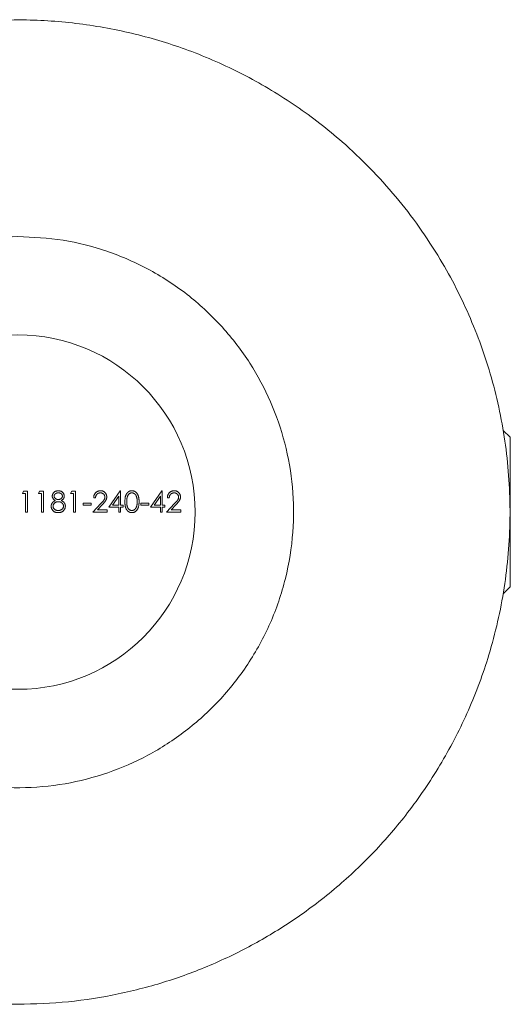
# Model space of a CAD drawing. Units: millimetres. Extents: x 10 to 584, y 10 to 410.
# Drawn here: x 488 to 500, y 197 to 222 of the extents above; entities that cross this region are included whole.
import ezdxf

# ---------------------------------------------------------------- set-up
doc = ezdxf.new("R2010")
doc.units = ezdxf.units.MM
doc.header["$LTSCALE"] = 2

msp = doc.modelspace()

# ---------------------------------------------------------------- linework, layer by layer
at = {"color": 7, "linetype": 'Continuous', "lineweight": 15}
for p, q in [((500.456, 210.935), (500.283, 211.108)), ((500.456, 210.935), (500.456, 209.086)), ((488.068, 209.51), (488.099, 209.564)), ((488.099, 209.564), (488.197, 209.564)), ((488.197, 209.564), (488.197, 209.035)), ((488.475, 209.51), (488.506, 209.564)), ((488.506, 209.564), (488.604, 209.564)), ((488.604, 209.564), (488.604, 209.035)), ((489.29, 209.51), (489.321, 209.564)), ((489.321, 209.564), (489.418, 209.564)), ((489.418, 209.564), (489.418, 209.035)), ((490.266, 209.157), (490.555, 209.578)), ((490.555, 209.578), (490.565, 209.578)), ((490.565, 209.578), (490.565, 209.212)), ((491.325, 209.157), (491.614, 209.578)), ((491.614, 209.578), (491.623, 209.578)), ((491.623, 209.578), (491.623, 209.212)), ((488.15, 209.51), (488.068, 209.51)), ((488.15, 209.035), (488.15, 209.51)), ((488.557, 209.51), (488.475, 209.51)), ((488.557, 209.035), (488.557, 209.51)), ((489.371, 209.51), (489.29, 209.51)), ((489.371, 209.035), (489.371, 209.51)), ((489.927, 209.402), (489.88, 209.402)), ((490.517, 209.442), (490.36, 209.212)), ((490.517, 209.212), (490.517, 209.442)), ((491.576, 209.442), (491.418, 209.212)), ((491.576, 209.212), (491.576, 209.442)), ((491.8, 209.402), (491.752, 209.402)), ((489.615, 209.266), (489.819, 209.266)), ((489.615, 209.212), (489.615, 209.266)), ((489.819, 209.212), (489.615, 209.212)), ((489.819, 209.266), (489.819, 209.212)), ((489.859, 209.035), (490.065, 209.254)), ((490.105, 209.231), (489.973, 209.09)), ((489.973, 209.09), (490.219, 209.09)), ((490.219, 209.09), (490.219, 209.035)), ((490.517, 209.157), (490.266, 209.157)), ((490.36, 209.212), (490.517, 209.212)), ((490.517, 209.035), (490.517, 209.157)), ((490.565, 209.212), (490.626, 209.212)), ((490.565, 209.157), (490.565, 209.035)), ((490.626, 209.157), (490.565, 209.157)), ((490.626, 209.212), (490.626, 209.157)), ((491.081, 209.266), (491.284, 209.266)), ((491.081, 209.212), (491.081, 209.266)), ((491.284, 209.212), (491.081, 209.212)), ((491.284, 209.266), (491.284, 209.212)), ((491.576, 209.157), (491.325, 209.157)), ((491.418, 209.212), (491.576, 209.212)), ((491.576, 209.035), (491.576, 209.157)), ((491.623, 209.212), (491.684, 209.212)), ((491.623, 209.157), (491.623, 209.035)), ((491.684, 209.157), (491.623, 209.157)), ((491.684, 209.212), (491.684, 209.157)), ((491.732, 209.035), (491.937, 209.254)), ((491.978, 209.231), (491.845, 209.09)), ((491.845, 209.09), (492.091, 209.09)), ((492.091, 209.09), (492.091, 209.035)), ((488.197, 209.035), (488.15, 209.035)), ((488.604, 209.035), (488.557, 209.035)), ((489.418, 209.035), (489.371, 209.035)), ((490.219, 209.035), (489.859, 209.035)), ((490.565, 209.035), (490.517, 209.035)), ((491.623, 209.035), (491.576, 209.035)), ((492.091, 209.035), (491.732, 209.035)), ((500.456, 209.035), (500.456, 207.135)), ((500.283, 206.962), (500.456, 207.135))]:
    msp.add_line(p, q, dxfattribs=at)
msp.add_circle((487.956, 209.035), 4.5, dxfattribs=at)
for points, knots in [([(487.956, 196.535), (488.384, 196.548), (489.242, 196.575), (490.508, 196.779), (491.74, 197.098), (492.919, 197.541), (494.036, 198.091), (495.111, 198.759), (496.129, 199.547), (497.076, 200.454), (497.957, 201.493), (498.747, 202.671), (499.424, 203.991), (499.974, 205.468), (500.345, 207.1), (500.498, 208.862), (500.394, 210.631), (500.052, 212.349), (499.482, 213.971), (498.67, 215.561), (497.59, 217.079), (496.338, 218.362), (495.041, 219.368), (493.763, 220.137), (492.417, 220.744), (491.025, 221.179), (489.615, 221.451), (488.238, 221.557), (486.921, 221.512), (485.681, 221.346), (484.28, 221.016), (482.761, 220.45), (481.327, 219.67), (480.142, 218.82), (479.173, 217.96), (478.263, 216.968), (477.435, 215.836), (476.712, 214.56), (476.178, 213.292), (475.811, 212.063), (475.578, 210.901), (475.455, 209.712), (475.449, 208.513), (475.557, 207.319), (475.807, 205.975), (476.262, 204.517), (477.006, 202.917), (478.01, 201.386), (479.184, 200.077), (480.415, 199.032), (481.645, 198.213), (482.957, 197.547), (484.335, 197.044), (485.753, 196.706), (486.972, 196.553), (487.709, 196.54), (487.956, 196.535)], [0, 0, 0, 0, 0.01593, 0.031918, 0.047854, 0.063725, 0.079644, 0.095524, 0.112598, 0.129717, 0.146793, 0.165878, 0.185023, 0.204087, 0.225985, 0.247871, 0.269791, 0.291721, 0.313447, 0.335187, 0.360621, 0.386058, 0.405216, 0.424436, 0.443577, 0.461455, 0.479404, 0.497272, 0.512804, 0.52839, 0.543927, 0.566796, 0.589677, 0.60652, 0.623409, 0.640257, 0.659191, 0.678184, 0.697101, 0.711926, 0.726791, 0.741606, 0.756461, 0.77137, 0.786232, 0.807727, 0.829236, 0.854079, 0.878927, 0.897963, 0.91706, 0.936082, 0.954292, 0.972574, 0.990771, 1, 1, 1, 1]), ([(487.956, 216.035), (487.574, 216.017), (486.81, 215.98), (485.698, 215.692), (484.652, 215.24), (483.686, 214.622), (482.829, 213.846), (482.095, 212.924), (481.523, 211.876), (481.133, 210.744), (480.946, 209.57), (480.952, 208.41), (481.149, 207.288), (481.512, 206.225), (482.044, 205.234), (482.737, 204.323), (483.586, 203.526), (484.576, 202.866), (485.674, 202.383), (486.83, 202.092), (488.004, 202.005), (489.149, 202.106), (490.247, 202.39), (491.281, 202.84), (492.233, 203.456), (493.092, 204.231), (493.82, 205.153), (494.395, 206.201), (494.781, 207.337), (494.97, 208.506), (494.957, 209.671), (494.765, 210.79), (494.396, 211.851), (493.865, 212.846), (493.172, 213.75), (492.32, 214.552), (491.329, 215.208), (490.243, 215.684), (489.107, 215.979), (488.34, 216.017), (487.956, 216.035)], [0, 0, 0, 0, 0.0258788, 0.0517612, 0.0776009, 0.103446, 0.1300876, 0.1567287, 0.1841214, 0.2115061, 0.2379795, 0.2644504, 0.2897339, 0.3150228, 0.3407141, 0.3664095, 0.393424, 0.4204353, 0.4477062, 0.4749703, 0.5010688, 0.5271675, 0.5525244, 0.5778865, 0.6039102, 0.6299371, 0.6571279, 0.6843138, 0.7114347, 0.7385487, 0.764291, 0.7900359, 0.8153087, 0.8405872, 0.8669548, 0.8933233, 0.9206954, 0.948061, 0.9740323, 1, 1, 1, 1]), ([(488.828, 209.442), (488.828, 209.448), (488.829, 209.459), (488.833, 209.476), (488.84, 209.493), (488.848, 209.509), (488.86, 209.524), (488.873, 209.538), (488.888, 209.55), (488.905, 209.56), (488.923, 209.568), (488.943, 209.574), (488.963, 209.577), (488.976, 209.578), (488.983, 209.578)], [0, 0, 0, 0, 0.0740584, 0.1488704, 0.2266677, 0.3077348, 0.3911572, 0.4739294, 0.5579278, 0.6449893, 0.7333641, 0.821092, 0.9092872, 1, 1, 1, 1]), ([(488.983, 209.578), (488.99, 209.578), (489.003, 209.577), (489.023, 209.574), (489.041, 209.568), (489.059, 209.56), (489.076, 209.55), (489.09, 209.537), (489.103, 209.524), (489.114, 209.509), (489.123, 209.492), (489.129, 209.476), (489.133, 209.458), (489.133, 209.447), (489.133, 209.441)], [0, 0, 0, 0, 0.08941, 0.176306, 0.262626, 0.349446, 0.435498, 0.518928, 0.601355, 0.684256, 0.765807, 0.844877, 0.92228, 1, 1, 1, 1]), ([(489.88, 209.402), (489.88, 209.408), (489.881, 209.42), (489.884, 209.438), (489.888, 209.456), (489.893, 209.472), (489.901, 209.487), (489.909, 209.502), (489.919, 209.516), (489.931, 209.529), (489.943, 209.54), (489.957, 209.55), (489.971, 209.559), (489.986, 209.566), (490.001, 209.571), (490.018, 209.575), (490.035, 209.578), (490.046, 209.578), (490.052, 209.578)], [0, 0, 0, 0, 0.068791, 0.135103, 0.198979, 0.261904, 0.323495, 0.385195, 0.446969, 0.509765, 0.572251, 0.633405, 0.693251, 0.752583, 0.812579, 0.873275, 0.93555, 1, 1, 1, 1]), ([(490.052, 209.578), (490.058, 209.578), (490.07, 209.578), (490.086, 209.575), (490.102, 209.572), (490.117, 209.567), (490.131, 209.56), (490.144, 209.552), (490.157, 209.542), (490.168, 209.531), (490.178, 209.52), (490.187, 209.507), (490.195, 209.494), (490.201, 209.48), (490.206, 209.466), (490.21, 209.451), (490.212, 209.436), (490.212, 209.426), (490.212, 209.421)], [0, 0, 0, 0, 0.069475, 0.136517, 0.200789, 0.26383, 0.325735, 0.387291, 0.449509, 0.512968, 0.576275, 0.63758, 0.697903, 0.757172, 0.816599, 0.876653, 0.93729, 1, 1, 1, 1]), ([(490.674, 209.3), (490.674, 209.308), (490.674, 209.325), (490.675, 209.349), (490.677, 209.371), (490.679, 209.392), (490.682, 209.412), (490.686, 209.43), (490.69, 209.446), (490.696, 209.462), (490.702, 209.476), (490.708, 209.489), (490.715, 209.501), (490.723, 209.512), (490.731, 209.523), (490.74, 209.532), (490.749, 209.541), (490.759, 209.549), (490.769, 209.555), (490.78, 209.562), (490.791, 209.567), (490.802, 209.571), (490.814, 209.574), (490.826, 209.576), (490.838, 209.578), (490.846, 209.578), (490.85, 209.578)], [0, 0, 0, 0, 0.068595, 0.133246, 0.194313, 0.251279, 0.304513, 0.354235, 0.400481, 0.443411, 0.484015, 0.523252, 0.561042, 0.5979, 0.633518, 0.668314, 0.702496, 0.736685, 0.770293, 0.803437, 0.835913, 0.86846, 0.900847, 0.933467, 0.966258, 1, 1, 1, 1]), ([(490.85, 209.578), (490.855, 209.578), (490.863, 209.578), (490.875, 209.576), (490.887, 209.574), (490.899, 209.571), (490.911, 209.567), (490.922, 209.562), (490.933, 209.556), (490.943, 209.548), (490.953, 209.541), (490.963, 209.532), (490.972, 209.522), (490.981, 209.511), (490.989, 209.5), (490.996, 209.487), (491.003, 209.473), (491.009, 209.459), (491.015, 209.443), (491.02, 209.427), (491.024, 209.409), (491.027, 209.389), (491.03, 209.369), (491.032, 209.347), (491.033, 209.324), (491.033, 209.308), (491.033, 209.3)], [0, 0, 0, 0, 0.033788, 0.067194, 0.099862, 0.132567, 0.165151, 0.197913, 0.231319, 0.265083, 0.299255, 0.334399, 0.369943, 0.406284, 0.444064, 0.482998, 0.523354, 0.565537, 0.609613, 0.656391, 0.705885, 0.758325, 0.813832, 0.872795, 0.934722, 1, 1, 1, 1]), ([(491.752, 209.402), (491.753, 209.408), (491.753, 209.42), (491.756, 209.438), (491.76, 209.456), (491.766, 209.472), (491.773, 209.487), (491.782, 209.502), (491.792, 209.516), (491.803, 209.529), (491.816, 209.54), (491.829, 209.55), (491.843, 209.559), (491.858, 209.566), (491.874, 209.571), (491.89, 209.575), (491.907, 209.578), (491.919, 209.578), (491.925, 209.578)], [0, 0, 0, 0, 0.068791, 0.135103, 0.198979, 0.261904, 0.323495, 0.385195, 0.446969, 0.509765, 0.572251, 0.633405, 0.693251, 0.752583, 0.812579, 0.873275, 0.93555, 1, 1, 1, 1]), ([(491.925, 209.578), (491.931, 209.578), (491.942, 209.578), (491.959, 209.575), (491.974, 209.572), (491.989, 209.567), (492.004, 209.56), (492.017, 209.552), (492.029, 209.542), (492.041, 209.531), (492.051, 209.52), (492.06, 209.507), (492.067, 209.494), (492.074, 209.48), (492.079, 209.466), (492.082, 209.451), (492.084, 209.436), (492.084, 209.426), (492.085, 209.421)], [0, 0, 0, 0, 0.069475, 0.136517, 0.200789, 0.26383, 0.325735, 0.387291, 0.449509, 0.512968, 0.576275, 0.63758, 0.697903, 0.757172, 0.816599, 0.876653, 0.93729, 1, 1, 1, 1]), ([(488.801, 209.185), (488.801, 209.189), (488.801, 209.196), (488.803, 209.207), (488.804, 209.218), (488.807, 209.228), (488.811, 209.238), (488.815, 209.248), (488.82, 209.257), (488.826, 209.266), (488.832, 209.275), (488.84, 209.284), (488.849, 209.292), (488.858, 209.3), (488.868, 209.308), (488.88, 209.316), (488.892, 209.323), (488.901, 209.328), (488.905, 209.33)], [0, 0, 0, 0, 0.058854, 0.116315, 0.172675, 0.22878, 0.28458, 0.340257, 0.39663, 0.453507, 0.512318, 0.572648, 0.636022, 0.702363, 0.771483, 0.844184, 0.92007, 1, 1, 1, 1]), ([(488.905, 209.33), (488.899, 209.333), (488.887, 209.34), (488.872, 209.352), (488.858, 209.365), (488.847, 209.379), (488.839, 209.394), (488.833, 209.41), (488.829, 209.426), (488.828, 209.437), (488.828, 209.442)], [0, 0, 0, 0, 0.14586, 0.282426, 0.41085, 0.535029, 0.654701, 0.770133, 0.884556, 1, 1, 1, 1]), ([(488.984, 209.3), (488.979, 209.3), (488.97, 209.3), (488.956, 209.298), (488.943, 209.295), (488.931, 209.291), (488.919, 209.286), (488.908, 209.28), (488.897, 209.273), (488.887, 209.265), (488.878, 209.256), (488.87, 209.247), (488.864, 209.237), (488.858, 209.227), (488.854, 209.217), (488.851, 209.206), (488.849, 209.195), (488.849, 209.187), (488.849, 209.184)], [0, 0, 0, 0, 0.071269, 0.139812, 0.206497, 0.271535, 0.336082, 0.400528, 0.464984, 0.53005, 0.594423, 0.655583, 0.714849, 0.772115, 0.828999, 0.885122, 0.942079, 1, 1, 1, 1]), ([(488.981, 209.524), (488.977, 209.524), (488.97, 209.523), (488.959, 209.522), (488.949, 209.521), (488.939, 209.518), (488.93, 209.514), (488.921, 209.51), (488.913, 209.505), (488.905, 209.5), (488.899, 209.493), (488.892, 209.487), (488.887, 209.48), (488.883, 209.473), (488.88, 209.465), (488.877, 209.458), (488.876, 209.45), (488.876, 209.444), (488.876, 209.442)], [0, 0, 0, 0, 0.0752433, 0.1472088, 0.2164471, 0.284025, 0.3506554, 0.4150313, 0.4796298, 0.5446516, 0.6080442, 0.6678276, 0.7251142, 0.7809917, 0.835527, 0.8894382, 0.9440721, 1, 1, 1, 1]), ([(488.876, 209.442), (488.876, 209.439), (488.876, 209.433), (488.878, 209.425), (488.88, 209.417), (488.884, 209.41), (488.888, 209.402), (488.894, 209.395), (488.9, 209.388), (488.908, 209.381), (488.916, 209.375), (488.924, 209.369), (488.933, 209.365), (488.942, 209.361), (488.952, 209.358), (488.962, 209.356), (488.972, 209.354), (488.979, 209.354), (488.983, 209.354)], [0, 0, 0, 0, 0.054564, 0.107826, 0.161924, 0.21751, 0.274498, 0.334815, 0.397555, 0.464755, 0.532901, 0.600097, 0.665354, 0.731084, 0.796883, 0.863292, 0.930831, 1, 1, 1, 1]), ([(489.086, 209.443), (489.086, 209.445), (489.086, 209.45), (489.084, 209.457), (489.082, 209.465), (489.079, 209.472), (489.075, 209.479), (489.071, 209.485), (489.065, 209.492), (489.059, 209.498), (489.052, 209.504), (489.044, 209.51), (489.035, 209.514), (489.026, 209.518), (489.016, 209.52), (489.005, 209.522), (488.993, 209.524), (488.985, 209.524), (488.981, 209.524)], [0, 0, 0, 0, 0.050902, 0.101034, 0.151084, 0.203062, 0.256248, 0.310847, 0.368769, 0.430015, 0.49252, 0.556049, 0.621996, 0.690192, 0.761385, 0.836356, 0.915487, 1, 1, 1, 1]), ([(488.983, 209.354), (488.987, 209.354), (488.996, 209.355), (489.009, 209.357), (489.022, 209.361), (489.034, 209.366), (489.046, 209.373), (489.056, 209.381), (489.065, 209.39), (489.073, 209.4), (489.078, 209.41), (489.083, 209.421), (489.085, 209.432), (489.086, 209.439), (489.086, 209.443)], [0, 0, 0, 0, 0.08969, 0.178494, 0.266838, 0.356558, 0.445334, 0.530806, 0.614076, 0.697707, 0.779142, 0.855354, 0.928557, 1, 1, 1, 1]), ([(489.113, 209.188), (489.113, 209.192), (489.113, 209.199), (489.111, 209.21), (489.108, 209.22), (489.104, 209.23), (489.098, 209.239), (489.092, 209.249), (489.084, 209.258), (489.075, 209.266), (489.066, 209.274), (489.055, 209.281), (489.045, 209.287), (489.033, 209.292), (489.022, 209.295), (489.009, 209.298), (488.997, 209.3), (488.988, 209.3), (488.984, 209.3)], [0, 0, 0, 0, 0.057339, 0.113063, 0.169181, 0.225775, 0.283826, 0.343454, 0.405907, 0.471392, 0.538003, 0.603064, 0.667602, 0.732225, 0.797005, 0.863048, 0.930357, 1, 1, 1, 1]), ([(489.133, 209.441), (489.133, 209.435), (489.133, 209.424), (489.129, 209.407), (489.123, 209.392), (489.115, 209.377), (489.104, 209.364), (489.091, 209.352), (489.076, 209.34), (489.064, 209.333), (489.058, 209.33)], [0, 0, 0, 0, 0.121904, 0.239413, 0.35541, 0.472091, 0.592859, 0.718703, 0.854892, 1, 1, 1, 1]), ([(489.058, 209.33), (489.063, 209.328), (489.071, 209.323), (489.083, 209.316), (489.094, 209.309), (489.104, 209.301), (489.114, 209.294), (489.122, 209.285), (489.13, 209.277), (489.136, 209.268), (489.142, 209.26), (489.147, 209.25), (489.151, 209.241), (489.155, 209.231), (489.157, 209.221), (489.159, 209.211), (489.16, 209.2), (489.161, 209.193), (489.161, 209.189)], [0, 0, 0, 0, 0.079525, 0.1551, 0.22722, 0.295911, 0.362056, 0.42552, 0.485813, 0.544495, 0.60146, 0.657841, 0.713974, 0.769468, 0.82613, 0.882885, 0.940701, 1, 1, 1, 1]), ([(490.05, 209.524), (490.046, 209.524), (490.038, 209.523), (490.026, 209.522), (490.014, 209.519), (490.003, 209.516), (489.993, 209.511), (489.983, 209.506), (489.974, 209.499), (489.965, 209.492), (489.957, 209.483), (489.95, 209.474), (489.944, 209.464), (489.939, 209.453), (489.935, 209.441), (489.931, 209.429), (489.929, 209.416), (489.928, 209.406), (489.927, 209.402)], [0, 0, 0, 0, 0.064439, 0.126547, 0.186887, 0.245878, 0.304041, 0.362191, 0.420976, 0.48066, 0.5406, 0.600689, 0.661936, 0.724443, 0.789038, 0.856314, 0.926352, 1, 1, 1, 1]), ([(490.165, 209.417), (490.165, 209.42), (490.164, 209.427), (490.163, 209.438), (490.16, 209.448), (490.157, 209.457), (490.152, 209.467), (490.146, 209.476), (490.139, 209.484), (490.132, 209.492), (490.123, 209.5), (490.114, 209.506), (490.104, 209.512), (490.094, 209.516), (490.084, 209.52), (490.073, 209.522), (490.062, 209.523), (490.054, 209.524), (490.05, 209.524)], [0, 0, 0, 0, 0.0619654, 0.1221219, 0.1809885, 0.2399332, 0.2999058, 0.3599888, 0.4217757, 0.4865758, 0.5515348, 0.6150175, 0.6772586, 0.73973, 0.8030501, 0.8664951, 0.9319735, 1, 1, 1, 1]), ([(490.065, 209.254), (490.07, 209.26), (490.079, 209.27), (490.093, 209.284), (490.105, 209.298), (490.116, 209.31), (490.125, 209.322), (490.134, 209.332), (490.14, 209.342), (490.147, 209.353), (490.154, 209.366), (490.16, 209.382), (490.164, 209.399), (490.164, 209.411), (490.165, 209.417)], [0, 0, 0, 0, 0.110803, 0.212829, 0.306101, 0.390647, 0.466924, 0.534481, 0.593587, 0.644557, 0.7362, 0.825024, 0.911986, 1, 1, 1, 1]), ([(490.212, 209.421), (490.212, 209.413), (490.211, 209.399), (490.207, 209.377), (490.2, 209.356), (490.192, 209.34), (490.184, 209.326), (490.176, 209.315), (490.168, 209.303), (490.158, 209.29), (490.146, 209.277), (490.134, 209.262), (490.12, 209.247), (490.11, 209.236), (490.105, 209.231)], [0, 0, 0, 0, 0.098702, 0.195672, 0.292422, 0.391343, 0.444462, 0.504229, 0.570352, 0.642546, 0.722288, 0.807921, 0.90047, 1, 1, 1, 1]), ([(490.85, 209.022), (490.846, 209.022), (490.838, 209.022), (490.826, 209.023), (490.814, 209.026), (490.802, 209.029), (490.791, 209.033), (490.78, 209.038), (490.77, 209.044), (490.759, 209.051), (490.749, 209.059), (490.74, 209.067), (490.731, 209.077), (490.723, 209.087), (490.716, 209.099), (490.708, 209.111), (490.702, 209.124), (490.696, 209.138), (490.691, 209.153), (490.686, 209.17), (490.682, 209.188), (490.679, 209.208), (490.676, 209.229), (490.675, 209.251), (490.674, 209.275), (490.674, 209.291), (490.674, 209.3)], [0, 0, 0, 0, 0.033787, 0.066622, 0.099285, 0.131361, 0.163585, 0.196104, 0.228902, 0.262158, 0.295991, 0.330218, 0.36506, 0.400951, 0.43762, 0.475708, 0.515381, 0.556414, 0.599765, 0.646424, 0.696431, 0.749782, 0.806573, 0.867436, 0.931887, 1, 1, 1, 1]), ([(490.852, 209.524), (490.846, 209.523), (490.834, 209.523), (490.817, 209.519), (490.801, 209.511), (490.787, 209.503), (490.777, 209.495), (490.77, 209.488), (490.763, 209.48), (490.757, 209.472), (490.752, 209.463), (490.746, 209.454), (490.742, 209.444), (490.737, 209.433), (490.733, 209.421), (490.73, 209.407), (490.727, 209.393), (490.725, 209.377), (490.723, 209.359), (490.722, 209.341), (490.721, 209.321), (490.721, 209.307), (490.721, 209.3)], [0, 0, 0, 0, 0.060387, 0.120883, 0.182755, 0.247811, 0.281299, 0.315088, 0.349702, 0.384857, 0.420966, 0.458511, 0.497175, 0.537602, 0.580503, 0.627468, 0.678388, 0.733983, 0.793747, 0.857714, 0.926698, 1, 1, 1, 1]), ([(490.721, 209.3), (490.721, 209.293), (490.721, 209.279), (490.722, 209.259), (490.723, 209.241), (490.725, 209.223), (490.727, 209.207), (490.73, 209.193), (490.733, 209.18), (490.737, 209.167), (490.741, 209.156), (490.746, 209.146), (490.751, 209.137), (490.757, 209.128), (490.763, 209.12), (490.77, 209.112), (490.777, 209.105), (490.787, 209.097), (490.801, 209.089), (490.817, 209.081), (490.835, 209.077), (490.846, 209.076), (490.852, 209.076)], [0, 0, 0, 0, 0.072951, 0.141584, 0.205926, 0.265301, 0.320597, 0.371817, 0.41879, 0.461699, 0.502134, 0.540804, 0.578181, 0.614297, 0.649678, 0.684299, 0.718359, 0.752081, 0.817652, 0.879722, 0.939966, 1, 1, 1, 1]), ([(491.033, 209.3), (491.033, 209.292), (491.033, 209.276), (491.032, 209.253), (491.03, 209.231), (491.027, 209.21), (491.024, 209.191), (491.02, 209.173), (491.015, 209.157), (491.009, 209.141), (491.003, 209.127), (490.996, 209.113), (490.989, 209.101), (490.981, 209.089), (490.973, 209.078), (490.963, 209.069), (490.954, 209.06), (490.944, 209.052), (490.933, 209.045), (490.922, 209.038), (490.911, 209.033), (490.899, 209.029), (490.888, 209.026), (490.875, 209.024), (490.863, 209.022), (490.855, 209.022), (490.85, 209.022)], [0, 0, 0, 0, 0.065063, 0.126773, 0.185516, 0.240765, 0.29298, 0.34225, 0.388919, 0.432776, 0.474628, 0.514775, 0.553606, 0.591426, 0.628028, 0.663804, 0.698984, 0.733591, 0.767628, 0.801208, 0.834264, 0.866981, 0.89972, 0.932702, 0.966176, 1, 1, 1, 1]), ([(490.986, 209.3), (490.985, 209.306), (490.985, 209.319), (490.985, 209.337), (490.983, 209.354), (490.981, 209.371), (490.979, 209.386), (490.976, 209.401), (490.972, 209.415), (490.968, 209.428), (490.963, 209.44), (490.958, 209.451), (490.953, 209.461), (490.947, 209.471), (490.94, 209.48), (490.933, 209.488), (490.926, 209.495), (490.916, 209.503), (490.903, 209.511), (490.887, 209.519), (490.869, 209.523), (490.858, 209.523), (490.852, 209.524)], [0, 0, 0, 0, 0.065681, 0.128486, 0.188175, 0.245106, 0.299448, 0.350823, 0.399942, 0.446672, 0.491255, 0.533376, 0.573853, 0.612526, 0.649597, 0.685532, 0.720106, 0.753838, 0.818925, 0.880493, 0.940311, 1, 1, 1, 1]), ([(490.966, 209.167), (490.967, 209.172), (490.97, 209.181), (490.975, 209.196), (490.978, 209.212), (490.981, 209.228), (490.983, 209.245), (490.984, 209.263), (490.985, 209.281), (490.986, 209.294), (490.986, 209.3)], [0, 0, 0, 0, 0.110588, 0.224542, 0.342503, 0.464324, 0.590756, 0.722227, 0.858843, 1, 1, 1, 1]), ([(491.922, 209.524), (491.918, 209.524), (491.91, 209.523), (491.898, 209.522), (491.887, 209.519), (491.876, 209.516), (491.866, 209.511), (491.856, 209.506), (491.846, 209.499), (491.838, 209.492), (491.83, 209.483), (491.823, 209.474), (491.817, 209.464), (491.811, 209.453), (491.807, 209.441), (491.804, 209.429), (491.801, 209.416), (491.8, 209.406), (491.8, 209.402)], [0, 0, 0, 0, 0.064439, 0.126547, 0.186887, 0.245878, 0.304041, 0.362191, 0.420976, 0.48066, 0.5406, 0.600689, 0.661936, 0.724443, 0.789038, 0.856314, 0.926352, 1, 1, 1, 1]), ([(492.037, 209.417), (492.037, 209.42), (492.037, 209.427), (492.035, 209.438), (492.033, 209.448), (492.029, 209.457), (492.024, 209.467), (492.018, 209.476), (492.012, 209.484), (492.004, 209.492), (491.995, 209.5), (491.986, 209.506), (491.977, 209.512), (491.967, 209.516), (491.956, 209.52), (491.945, 209.522), (491.934, 209.523), (491.926, 209.524), (491.922, 209.524)], [0, 0, 0, 0, 0.061965, 0.122122, 0.180988, 0.239933, 0.299906, 0.359989, 0.421776, 0.486576, 0.551535, 0.615018, 0.677259, 0.73973, 0.80305, 0.866495, 0.931973, 1, 1, 1, 1]), ([(491.937, 209.254), (491.942, 209.26), (491.952, 209.27), (491.965, 209.284), (491.977, 209.298), (491.988, 209.31), (491.998, 209.322), (492.006, 209.332), (492.013, 209.342), (492.02, 209.353), (492.027, 209.366), (492.033, 209.382), (492.036, 209.399), (492.037, 209.411), (492.037, 209.417)], [0, 0, 0, 0, 0.1108026, 0.2128292, 0.3061013, 0.3906473, 0.4669245, 0.534481, 0.5935869, 0.644557, 0.7362005, 0.825024, 0.9119856, 1, 1, 1, 1]), ([(492.085, 209.421), (492.084, 209.413), (492.084, 209.399), (492.08, 209.377), (492.073, 209.356), (492.065, 209.34), (492.056, 209.326), (492.049, 209.315), (492.04, 209.303), (492.03, 209.29), (492.019, 209.277), (492.006, 209.262), (491.992, 209.247), (491.983, 209.236), (491.978, 209.231)], [0, 0, 0, 0, 0.098702, 0.195672, 0.292422, 0.391343, 0.444462, 0.504229, 0.570352, 0.642546, 0.722288, 0.807921, 0.90047, 1, 1, 1, 1]), ([(488.98, 209.022), (488.973, 209.022), (488.959, 209.022), (488.939, 209.025), (488.92, 209.029), (488.903, 209.034), (488.887, 209.041), (488.872, 209.05), (488.858, 209.061), (488.846, 209.073), (488.836, 209.085), (488.826, 209.099), (488.819, 209.112), (488.812, 209.126), (488.807, 209.14), (488.804, 209.155), (488.802, 209.17), (488.801, 209.18), (488.801, 209.185)], [0, 0, 0, 0, 0.078556, 0.152863, 0.22356, 0.290375, 0.355403, 0.418291, 0.480389, 0.543073, 0.604924, 0.664398, 0.721943, 0.778375, 0.83383, 0.888861, 0.944089, 1, 1, 1, 1]), ([(488.849, 209.184), (488.849, 209.179), (488.849, 209.169), (488.852, 209.155), (488.858, 209.142), (488.865, 209.129), (488.874, 209.117), (488.885, 209.106), (488.897, 209.097), (488.912, 209.089), (488.927, 209.083), (488.944, 209.079), (488.962, 209.076), (488.974, 209.076), (488.981, 209.076)], [0, 0, 0, 0, 0.0748982, 0.1485963, 0.2244712, 0.3023227, 0.3819186, 0.4611487, 0.5424171, 0.6267161, 0.7145968, 0.8049029, 0.9001273, 1, 1, 1, 1]), ([(489.121, 209.08), (489.116, 209.075), (489.108, 209.066), (489.094, 209.054), (489.078, 209.044), (489.061, 209.036), (489.043, 209.03), (489.023, 209.025), (489.002, 209.022), (488.988, 209.022), (488.98, 209.022)], [0, 0, 0, 0, 0.119283, 0.237093, 0.354796, 0.474576, 0.59746, 0.724926, 0.858883, 1, 1, 1, 1]), ([(488.981, 209.076), (488.986, 209.076), (488.995, 209.076), (489.009, 209.078), (489.023, 209.081), (489.035, 209.084), (489.047, 209.089), (489.058, 209.095), (489.068, 209.102), (489.077, 209.11), (489.086, 209.118), (489.093, 209.127), (489.099, 209.136), (489.104, 209.146), (489.108, 209.156), (489.111, 209.167), (489.113, 209.177), (489.113, 209.185), (489.113, 209.188)], [0, 0, 0, 0, 0.076559, 0.149161, 0.218827, 0.285567, 0.350313, 0.414125, 0.477179, 0.540368, 0.602202, 0.662034, 0.719934, 0.775907, 0.831115, 0.886667, 0.942552, 1, 1, 1, 1]), ([(489.161, 209.189), (489.161, 209.184), (489.16, 209.174), (489.158, 209.159), (489.155, 209.145), (489.151, 209.131), (489.145, 209.117), (489.138, 209.104), (489.13, 209.092), (489.124, 209.084), (489.121, 209.08)], [0, 0, 0, 0, 0.128158, 0.253673, 0.377325, 0.499385, 0.622918, 0.745839, 0.871395, 1, 1, 1, 1]), ([(490.852, 209.076), (490.858, 209.076), (490.87, 209.077), (490.887, 209.081), (490.903, 209.088), (490.916, 209.097), (490.926, 209.105), (490.933, 209.111), (490.94, 209.119), (490.946, 209.127), (490.952, 209.136), (490.957, 209.146), (490.961, 209.156), (490.964, 209.163), (490.966, 209.167)], [0, 0, 0, 0, 0.112813, 0.225394, 0.339595, 0.459675, 0.521735, 0.583926, 0.648174, 0.713881, 0.781004, 0.851451, 0.924051, 1, 1, 1, 1])]:
    msp.add_open_spline(points, degree=3, knots=knots, dxfattribs=at)

doc.saveas('drawing.dxf')
